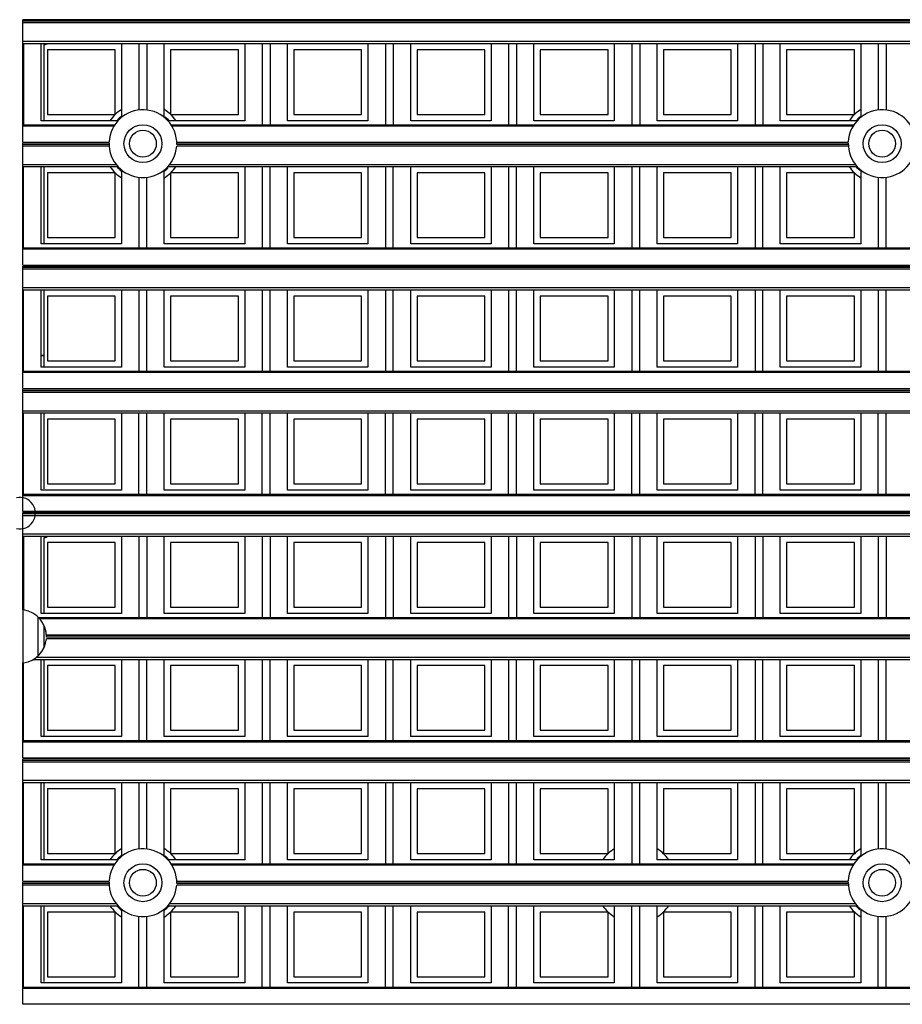
# Model space of a CAD drawing. Units: millimetres. Extents: x 359 to 6399, y 303 to 2085.
# Drawn here: x 1334 to 1362, y 1347 to 1378 of the extents above; entities that cross this region are included whole.
import ezdxf

# ---------------------------------------------------------------- set-up
doc = ezdxf.new("R2010")
doc.units = ezdxf.units.MM
doc.header["$LTSCALE"] = 0.15

msp = doc.modelspace()

# ---------------------------------------------------------------- linework, layer by layer
at = {"color": 7}
for p, q in [((1334.237, 1374.002), (1334.237, 1377.882)), ((1459.037, 1377.882), (1334.237, 1377.882)), ((1459.037, 1377.832), (1334.237, 1377.832)), ((1459.037, 1377.779), (1334.237, 1377.779)), ((1334.237, 1377.2), (1459.037, 1377.2)), ((1334.237, 1377.129), (1459.037, 1377.129)), ((1334.262, 1377.129), (1334.262, 1374.551)), ((1334.815, 1374.679), (1334.815, 1377.129)), ((1334.912, 1374.679), (1334.912, 1377.083)), ((1337.365, 1377.129), (1337.365, 1374.785)), ((1337.919, 1377.129), (1337.919, 1375.019)), ((1338.169, 1377.129), (1338.169, 1375.019)), ((1338.722, 1374.785), (1338.722, 1377.129)), ((1341.272, 1377.129), (1341.272, 1374.679)), ((1341.825, 1377.129), (1341.825, 1374.551)), ((1342.075, 1377.129), (1342.075, 1374.551)), ((1342.628, 1374.679), (1342.628, 1377.129)), ((1345.178, 1377.129), (1345.178, 1374.679)), ((1345.731, 1377.129), (1345.731, 1374.551)), ((1345.981, 1377.129), (1345.981, 1374.551)), ((1346.534, 1374.679), (1346.534, 1377.129)), ((1349.084, 1377.129), (1349.084, 1374.679)), ((1349.637, 1377.129), (1349.637, 1374.551)), ((1349.887, 1377.129), (1349.887, 1374.551)), ((1350.44, 1374.679), (1350.44, 1377.129)), ((1352.99, 1377.129), (1352.99, 1374.679)), ((1353.544, 1377.129), (1353.544, 1374.551)), ((1353.794, 1377.129), (1353.794, 1374.551)), ((1354.347, 1374.679), (1354.347, 1377.129)), ((1356.897, 1377.129), (1356.897, 1374.679)), ((1357.45, 1377.129), (1357.45, 1374.551)), ((1357.7, 1377.129), (1357.7, 1374.551)), ((1358.253, 1374.679), (1358.253, 1377.129)), ((1360.803, 1377.129), (1360.803, 1374.785)), ((1361.356, 1377.129), (1361.356, 1375.019)), ((1361.606, 1377.129), (1361.606, 1375.019)), ((1335.015, 1376.929), (1335.015, 1374.879)), ((1337.165, 1376.929), (1335.015, 1376.929)), ((1337.165, 1374.879), (1337.165, 1376.929)), ((1338.922, 1376.929), (1338.922, 1374.879)), ((1341.072, 1376.929), (1338.922, 1376.929)), ((1341.072, 1374.879), (1341.072, 1376.929)), ((1342.828, 1376.929), (1342.828, 1374.879)), ((1344.978, 1376.929), (1342.828, 1376.929)), ((1344.978, 1374.879), (1344.978, 1376.929)), ((1346.734, 1376.929), (1346.734, 1374.879)), ((1348.884, 1376.929), (1346.734, 1376.929)), ((1348.884, 1374.879), (1348.884, 1376.929)), ((1350.64, 1376.929), (1350.64, 1374.879)), ((1352.79, 1376.929), (1350.64, 1376.929)), ((1352.79, 1374.879), (1352.79, 1376.929)), ((1354.547, 1376.929), (1354.547, 1374.879)), ((1356.697, 1376.929), (1354.547, 1376.929)), ((1356.697, 1374.879), (1356.697, 1376.929)), ((1358.453, 1376.929), (1358.453, 1374.879)), ((1360.603, 1376.929), (1358.453, 1376.929)), ((1360.603, 1374.879), (1360.603, 1376.929)), ((1335.015, 1374.879), (1337.165, 1374.879)), ((1338.922, 1374.879), (1341.072, 1374.879)), ((1342.828, 1374.879), (1344.978, 1374.879)), ((1346.734, 1374.879), (1348.884, 1374.879)), ((1350.64, 1374.879), (1352.79, 1374.879)), ((1354.547, 1374.879), (1356.697, 1374.879)), ((1358.453, 1374.879), (1360.603, 1374.879)), ((1334.237, 1374.551), (1337.152, 1374.551)), ((1337.123, 1374.507), (1334.237, 1374.507)), ((1337.253, 1374.679), (1334.815, 1374.679)), ((1341.272, 1374.679), (1338.834, 1374.679)), ((1338.936, 1374.551), (1360.589, 1374.551)), ((1360.561, 1374.507), (1338.964, 1374.507)), ((1345.178, 1374.679), (1342.628, 1374.679)), ((1349.084, 1374.679), (1346.534, 1374.679)), ((1352.99, 1374.679), (1350.44, 1374.679)), ((1356.897, 1374.679), (1354.347, 1374.679)), ((1360.69, 1374.679), (1358.253, 1374.679)), ((1334.237, 1374.002), (1336.97, 1374.002)), ((1334.237, 1370.096), (1334.237, 1373.976)), ((1336.969, 1373.976), (1334.237, 1373.976)), ((1336.969, 1373.926), (1334.237, 1373.926)), ((1336.971, 1373.873), (1334.237, 1373.873)), ((1360.409, 1373.873), (1339.116, 1373.873)), ((1339.117, 1374.002), (1360.407, 1374.002)), ((1360.406, 1373.976), (1339.118, 1373.976)), ((1360.406, 1373.926), (1339.118, 1373.926)), ((1334.237, 1373.293), (1337.193, 1373.293)), ((1334.237, 1373.223), (1337.253, 1373.223)), ((1334.262, 1370.645), (1334.262, 1373.223)), ((1334.815, 1370.773), (1334.815, 1373.223)), ((1334.912, 1370.773), (1334.912, 1373.223)), ((1338.834, 1373.223), (1360.69, 1373.223)), ((1338.894, 1373.293), (1360.631, 1373.293)), ((1341.272, 1373.223), (1341.272, 1370.773)), ((1341.825, 1373.223), (1341.825, 1370.645)), ((1342.075, 1370.645), (1342.075, 1373.223)), ((1342.628, 1370.773), (1342.628, 1373.223)), ((1345.178, 1373.223), (1345.178, 1370.773)), ((1345.731, 1373.223), (1345.731, 1370.645)), ((1345.981, 1370.645), (1345.981, 1373.223)), ((1346.534, 1370.773), (1346.534, 1373.223)), ((1349.084, 1373.223), (1349.084, 1370.773)), ((1349.637, 1373.223), (1349.637, 1370.645)), ((1349.887, 1370.645), (1349.887, 1373.223)), ((1350.44, 1370.773), (1350.44, 1373.223)), ((1352.99, 1373.223), (1352.99, 1370.773)), ((1353.544, 1373.223), (1353.544, 1370.645)), ((1353.794, 1370.645), (1353.794, 1373.223)), ((1354.347, 1370.773), (1354.347, 1373.223)), ((1356.897, 1373.223), (1356.897, 1370.773)), ((1357.45, 1373.223), (1357.45, 1370.645)), ((1357.7, 1370.645), (1357.7, 1373.223)), ((1358.253, 1370.773), (1358.253, 1373.223)), ((1335.015, 1373.023), (1335.015, 1370.973)), ((1337.165, 1373.023), (1335.015, 1373.023)), ((1337.165, 1370.973), (1337.165, 1373.023)), ((1337.365, 1373.117), (1337.365, 1370.773)), ((1338.722, 1370.773), (1338.722, 1373.117)), ((1338.922, 1373.023), (1338.922, 1370.973)), ((1341.072, 1373.023), (1338.922, 1373.023)), ((1341.072, 1370.973), (1341.072, 1373.023)), ((1342.828, 1373.023), (1342.828, 1370.973)), ((1344.978, 1373.023), (1342.828, 1373.023)), ((1344.978, 1370.973), (1344.978, 1373.023)), ((1346.734, 1373.023), (1346.734, 1370.973)), ((1348.884, 1373.023), (1346.734, 1373.023)), ((1348.884, 1370.973), (1348.884, 1373.023)), ((1350.64, 1373.023), (1350.64, 1370.973)), ((1352.79, 1373.023), (1350.64, 1373.023)), ((1352.79, 1370.973), (1352.79, 1373.023)), ((1354.547, 1373.023), (1354.547, 1370.973)), ((1356.697, 1373.023), (1354.547, 1373.023)), ((1356.697, 1370.973), (1356.697, 1373.023)), ((1358.453, 1373.023), (1358.453, 1370.973)), ((1360.603, 1373.023), (1358.453, 1373.023)), ((1360.603, 1370.973), (1360.603, 1373.023)), ((1360.803, 1373.117), (1360.803, 1370.773)), ((1337.919, 1372.883), (1337.919, 1370.645)), ((1338.169, 1370.645), (1338.169, 1372.883)), ((1361.356, 1372.883), (1361.356, 1370.645)), ((1361.606, 1370.645), (1361.606, 1372.883)), ((1337.365, 1370.773), (1334.815, 1370.773)), ((1335.015, 1370.973), (1337.165, 1370.973)), ((1341.272, 1370.773), (1338.722, 1370.773)), ((1338.922, 1370.973), (1341.072, 1370.973)), ((1345.178, 1370.773), (1342.628, 1370.773)), ((1342.828, 1370.973), (1344.978, 1370.973)), ((1349.084, 1370.773), (1346.534, 1370.773)), ((1346.734, 1370.973), (1348.884, 1370.973)), ((1352.99, 1370.773), (1350.44, 1370.773)), ((1350.64, 1370.973), (1352.79, 1370.973)), ((1356.897, 1370.773), (1354.347, 1370.773)), ((1354.547, 1370.973), (1356.697, 1370.973)), ((1360.803, 1370.773), (1358.253, 1370.773)), ((1358.453, 1370.973), (1360.603, 1370.973)), ((1334.237, 1370.645), (1459.037, 1370.645)), ((1459.037, 1370.601), (1334.237, 1370.601)), ((1334.237, 1370.096), (1459.037, 1370.096)), ((1334.237, 1366.19), (1334.237, 1370.07)), ((1459.037, 1370.07), (1334.237, 1370.07)), ((1459.037, 1370.02), (1334.237, 1370.02)), ((1459.037, 1369.967), (1334.237, 1369.967)), ((1334.237, 1369.387), (1459.037, 1369.387)), ((1334.237, 1369.316), (1459.037, 1369.316)), ((1334.262, 1366.738), (1334.262, 1369.316)), ((1334.815, 1366.866), (1334.815, 1369.316)), ((1334.912, 1366.866), (1334.912, 1369.316)), ((1337.365, 1369.316), (1337.365, 1366.866)), ((1337.919, 1369.316), (1337.919, 1366.738)), ((1338.169, 1366.738), (1338.169, 1369.316)), ((1338.722, 1366.866), (1338.722, 1369.316)), ((1341.272, 1369.316), (1341.272, 1366.866)), ((1341.825, 1369.316), (1341.825, 1366.738)), ((1342.075, 1366.738), (1342.075, 1369.316)), ((1342.628, 1366.866), (1342.628, 1369.316)), ((1345.178, 1369.316), (1345.178, 1366.866)), ((1345.731, 1369.316), (1345.731, 1366.738)), ((1345.981, 1366.738), (1345.981, 1369.316)), ((1346.534, 1366.866), (1346.534, 1369.316)), ((1349.084, 1369.316), (1349.084, 1366.866)), ((1349.637, 1369.316), (1349.637, 1366.738)), ((1349.887, 1366.738), (1349.887, 1369.316)), ((1350.44, 1366.866), (1350.44, 1369.316)), ((1352.99, 1369.316), (1352.99, 1366.866)), ((1353.544, 1369.316), (1353.544, 1366.738)), ((1353.794, 1366.738), (1353.794, 1369.316)), ((1354.347, 1366.866), (1354.347, 1369.316)), ((1356.897, 1369.316), (1356.897, 1366.866)), ((1357.45, 1369.316), (1357.45, 1366.738)), ((1357.7, 1366.738), (1357.7, 1369.316)), ((1358.253, 1366.866), (1358.253, 1369.316)), ((1360.803, 1369.316), (1360.803, 1366.866)), ((1361.356, 1369.316), (1361.356, 1366.738)), ((1361.606, 1366.738), (1361.606, 1369.316)), ((1335.015, 1369.116), (1335.015, 1367.066)), ((1337.165, 1369.116), (1335.015, 1369.116)), ((1337.165, 1367.066), (1337.165, 1369.116)), ((1338.922, 1369.116), (1338.922, 1367.066)), ((1341.072, 1369.116), (1338.922, 1369.116)), ((1341.072, 1367.066), (1341.072, 1369.116)), ((1342.828, 1369.116), (1342.828, 1367.066)), ((1344.978, 1369.116), (1342.828, 1369.116)), ((1344.978, 1367.066), (1344.978, 1369.116)), ((1346.734, 1369.116), (1346.734, 1367.066)), ((1348.884, 1369.116), (1346.734, 1369.116)), ((1348.884, 1367.066), (1348.884, 1369.116)), ((1350.64, 1369.116), (1350.64, 1367.066)), ((1352.79, 1369.116), (1350.64, 1369.116)), ((1352.79, 1367.066), (1352.79, 1369.116)), ((1354.547, 1369.116), (1354.547, 1367.066)), ((1356.697, 1369.116), (1354.547, 1369.116)), ((1356.697, 1367.066), (1356.697, 1369.116)), ((1358.453, 1369.116), (1358.453, 1367.066)), ((1360.603, 1369.116), (1358.453, 1369.116)), ((1360.603, 1367.066), (1360.603, 1369.116)), ((1334.912, 1367.232), (1334.815, 1367.232)), ((1334.815, 1367.232), (1334.912, 1367.232)), ((1335.015, 1367.066), (1337.165, 1367.066)), ((1338.922, 1367.066), (1341.072, 1367.066)), ((1342.828, 1367.066), (1344.978, 1367.066)), ((1346.734, 1367.066), (1348.884, 1367.066)), ((1350.64, 1367.066), (1352.79, 1367.066)), ((1354.547, 1367.066), (1356.697, 1367.066)), ((1358.453, 1367.066), (1360.603, 1367.066)), ((1334.237, 1366.738), (1459.037, 1366.738)), ((1459.037, 1366.694), (1334.237, 1366.694)), ((1337.365, 1366.866), (1334.815, 1366.866)), ((1341.272, 1366.866), (1338.722, 1366.866)), ((1345.178, 1366.866), (1342.628, 1366.866)), ((1349.084, 1366.866), (1346.534, 1366.866)), ((1352.99, 1366.866), (1350.44, 1366.866)), ((1356.897, 1366.866), (1354.347, 1366.866)), ((1360.803, 1366.866), (1358.253, 1366.866)), ((1334.237, 1366.19), (1459.037, 1366.19)), ((1334.237, 1362.284), (1334.237, 1366.163)), ((1459.037, 1366.163), (1334.237, 1366.163)), ((1459.037, 1366.113), (1334.237, 1366.113)), ((1459.037, 1366.06), (1334.237, 1366.06)), ((1334.237, 1365.481), (1459.037, 1365.481)), ((1334.237, 1365.41), (1459.037, 1365.41)), ((1334.262, 1362.832), (1334.262, 1365.41)), ((1334.815, 1362.96), (1334.815, 1365.41)), ((1334.912, 1363.007), (1334.912, 1365.41)), ((1337.365, 1365.41), (1337.365, 1362.96)), ((1337.919, 1362.832), (1337.919, 1365.41)), ((1338.169, 1362.832), (1338.169, 1365.41)), ((1338.722, 1362.96), (1338.722, 1365.41)), ((1341.272, 1365.41), (1341.272, 1362.96)), ((1341.825, 1362.832), (1341.825, 1365.41)), ((1342.075, 1362.832), (1342.075, 1365.41)), ((1342.628, 1362.96), (1342.628, 1365.41)), ((1345.178, 1365.41), (1345.178, 1362.96)), ((1345.731, 1362.832), (1345.731, 1365.41)), ((1345.981, 1362.832), (1345.981, 1365.41)), ((1346.534, 1362.96), (1346.534, 1365.41)), ((1349.084, 1365.41), (1349.084, 1362.96)), ((1349.637, 1362.832), (1349.637, 1365.41)), ((1349.887, 1362.832), (1349.887, 1365.41)), ((1350.44, 1362.96), (1350.44, 1365.41)), ((1352.99, 1365.41), (1352.99, 1362.96)), ((1353.544, 1362.832), (1353.544, 1365.41)), ((1353.794, 1362.832), (1353.794, 1365.41)), ((1354.347, 1362.96), (1354.347, 1365.41)), ((1356.897, 1365.41), (1356.897, 1362.96)), ((1357.45, 1362.832), (1357.45, 1365.41)), ((1357.7, 1362.832), (1357.7, 1365.41)), ((1358.253, 1362.96), (1358.253, 1365.41)), ((1360.803, 1365.41), (1360.803, 1362.96)), ((1361.356, 1362.832), (1361.356, 1365.41)), ((1361.606, 1362.832), (1361.606, 1365.41)), ((1335.015, 1365.21), (1335.015, 1363.16)), ((1337.165, 1365.21), (1335.015, 1365.21)), ((1337.165, 1363.16), (1337.165, 1365.21)), ((1338.922, 1365.21), (1338.922, 1363.16)), ((1341.072, 1365.21), (1338.922, 1365.21)), ((1341.072, 1363.16), (1341.072, 1365.21)), ((1342.828, 1365.21), (1342.828, 1363.16)), ((1344.978, 1365.21), (1342.828, 1365.21)), ((1344.978, 1363.16), (1344.978, 1365.21)), ((1346.734, 1365.21), (1346.734, 1363.16)), ((1348.884, 1365.21), (1346.734, 1365.21)), ((1348.884, 1363.16), (1348.884, 1365.21)), ((1350.64, 1365.21), (1350.64, 1363.16)), ((1352.79, 1365.21), (1350.64, 1365.21)), ((1352.79, 1363.16), (1352.79, 1365.21)), ((1354.547, 1365.21), (1354.547, 1363.16)), ((1356.697, 1365.21), (1354.547, 1365.21)), ((1356.697, 1363.16), (1356.697, 1365.21)), ((1358.453, 1365.21), (1358.453, 1363.16)), ((1360.603, 1365.21), (1358.453, 1365.21)), ((1360.603, 1363.16), (1360.603, 1365.21)), ((1337.365, 1362.96), (1334.815, 1362.96)), ((1335.015, 1363.16), (1337.165, 1363.16)), ((1341.272, 1362.96), (1338.722, 1362.96)), ((1338.922, 1363.16), (1341.072, 1363.16)), ((1345.178, 1362.96), (1342.628, 1362.96)), ((1342.828, 1363.16), (1344.978, 1363.16)), ((1349.084, 1362.96), (1346.534, 1362.96)), ((1346.734, 1363.16), (1348.884, 1363.16)), ((1352.99, 1362.96), (1350.44, 1362.96)), ((1350.64, 1363.16), (1352.79, 1363.16)), ((1356.897, 1362.96), (1354.347, 1362.96)), ((1354.547, 1363.16), (1356.697, 1363.16)), ((1360.803, 1362.96), (1358.253, 1362.96)), ((1358.453, 1363.16), (1360.603, 1363.16)), ((1334.237, 1362.832), (1459.037, 1362.832)), ((1459.037, 1362.788), (1334.237, 1362.788)), ((1459.037, 1362.284), (1334.237, 1362.284)), ((1334.237, 1359.17), (1334.237, 1362.257)), ((1459.037, 1362.257), (1334.237, 1362.257)), ((1459.037, 1362.207), (1334.237, 1362.207)), ((1459.037, 1362.154), (1334.237, 1362.154)), ((1334.237, 1361.575), (1459.037, 1361.575)), ((1334.237, 1361.504), (1459.037, 1361.504)), ((1334.262, 1361.504), (1334.262, 1359.167)), ((1334.815, 1359.054), (1334.815, 1361.504)), ((1334.912, 1359.054), (1334.912, 1361.458)), ((1337.365, 1361.504), (1337.365, 1359.054)), ((1337.919, 1361.504), (1337.919, 1358.926)), ((1338.169, 1361.504), (1338.169, 1358.926)), ((1338.722, 1359.054), (1338.722, 1361.504)), ((1341.272, 1361.504), (1341.272, 1359.054)), ((1341.825, 1361.504), (1341.825, 1358.926)), ((1342.075, 1361.504), (1342.075, 1358.926)), ((1342.628, 1359.054), (1342.628, 1361.504)), ((1345.178, 1361.504), (1345.178, 1359.054)), ((1345.731, 1361.504), (1345.731, 1358.926)), ((1345.981, 1361.504), (1345.981, 1358.926)), ((1346.534, 1359.054), (1346.534, 1361.504)), ((1349.084, 1361.504), (1349.084, 1359.054)), ((1349.637, 1361.504), (1349.637, 1358.926)), ((1349.887, 1361.504), (1349.887, 1358.926)), ((1350.44, 1359.054), (1350.44, 1361.504)), ((1352.99, 1361.504), (1352.99, 1359.054)), ((1353.544, 1361.504), (1353.544, 1358.926)), ((1353.794, 1361.504), (1353.794, 1358.926)), ((1354.347, 1359.054), (1354.347, 1361.504)), ((1356.897, 1361.504), (1356.897, 1359.054)), ((1357.45, 1361.504), (1357.45, 1358.926)), ((1357.7, 1361.504), (1357.7, 1358.926)), ((1358.253, 1359.054), (1358.253, 1361.504)), ((1360.803, 1361.504), (1360.803, 1359.054)), ((1361.356, 1361.504), (1361.356, 1358.926)), ((1361.606, 1361.504), (1361.606, 1358.926)), ((1335.015, 1361.304), (1335.015, 1359.254)), ((1337.165, 1361.304), (1335.015, 1361.304)), ((1337.165, 1359.254), (1337.165, 1361.304)), ((1338.922, 1361.304), (1338.922, 1359.254)), ((1341.072, 1361.304), (1338.922, 1361.304)), ((1341.072, 1359.254), (1341.072, 1361.304)), ((1342.828, 1361.304), (1342.828, 1359.254)), ((1344.978, 1361.304), (1342.828, 1361.304)), ((1344.978, 1359.254), (1344.978, 1361.304)), ((1346.734, 1361.304), (1346.734, 1359.254)), ((1348.884, 1361.304), (1346.734, 1361.304)), ((1348.884, 1359.254), (1348.884, 1361.304)), ((1350.64, 1361.304), (1350.64, 1359.254)), ((1352.79, 1361.304), (1350.64, 1361.304)), ((1352.79, 1359.254), (1352.79, 1361.304)), ((1354.547, 1361.304), (1354.547, 1359.254)), ((1356.697, 1361.304), (1354.547, 1361.304)), ((1356.697, 1359.254), (1356.697, 1361.304)), ((1358.453, 1361.304), (1358.453, 1359.254)), ((1360.603, 1361.304), (1358.453, 1361.304)), ((1360.603, 1359.254), (1360.603, 1361.304)), ((1334.237, 1359.167), (1334.237, 1357.485)), ((1335.015, 1359.254), (1337.165, 1359.254)), ((1338.922, 1359.254), (1341.072, 1359.254)), ((1342.828, 1359.254), (1344.978, 1359.254)), ((1346.734, 1359.254), (1348.884, 1359.254)), ((1350.64, 1359.254), (1352.79, 1359.254)), ((1354.547, 1359.254), (1356.697, 1359.254)), ((1358.453, 1359.254), (1360.603, 1359.254)), ((1334.712, 1358.926), (1334.712, 1357.707)), ((1334.739, 1358.926), (1458.535, 1358.926)), ((1458.494, 1358.882), (1334.78, 1358.882)), ((1337.365, 1359.054), (1334.815, 1359.054)), ((1341.272, 1359.054), (1338.722, 1359.054)), ((1345.178, 1359.054), (1342.628, 1359.054)), ((1349.084, 1359.054), (1346.534, 1359.054)), ((1352.99, 1359.054), (1350.44, 1359.054)), ((1356.897, 1359.054), (1354.347, 1359.054)), ((1360.803, 1359.054), (1358.253, 1359.054)), ((1334.912, 1357.989), (1334.912, 1358.666)), ((1458.291, 1358.248), (1334.984, 1358.248)), ((1334.986, 1358.377), (1458.289, 1358.377)), ((1458.288, 1358.351), (1334.987, 1358.351)), ((1458.288, 1358.301), (1334.987, 1358.301)), ((1334.676, 1357.668), (1458.599, 1357.668)), ((1334.237, 1354.471), (1334.237, 1357.482)), ((1334.262, 1355.02), (1334.262, 1357.485)), ((1334.576, 1357.598), (1458.699, 1357.598)), ((1334.815, 1355.148), (1334.815, 1357.598)), ((1334.912, 1355.148), (1334.912, 1357.598)), ((1335.015, 1357.398), (1335.015, 1355.348)), ((1337.165, 1357.398), (1335.015, 1357.398)), ((1337.165, 1355.348), (1337.165, 1357.398)), ((1337.365, 1357.598), (1337.365, 1355.148)), ((1337.919, 1357.598), (1337.919, 1355.02)), ((1338.169, 1355.02), (1338.169, 1357.598)), ((1338.722, 1355.148), (1338.722, 1357.598)), ((1338.922, 1357.398), (1338.922, 1355.348)), ((1341.072, 1357.398), (1338.922, 1357.398)), ((1341.072, 1355.348), (1341.072, 1357.398)), ((1341.272, 1357.598), (1341.272, 1355.148)), ((1341.825, 1357.598), (1341.825, 1355.02)), ((1342.075, 1355.02), (1342.075, 1357.598)), ((1342.628, 1355.148), (1342.628, 1357.598)), ((1342.828, 1357.398), (1342.828, 1355.348)), ((1344.978, 1357.398), (1342.828, 1357.398)), ((1344.978, 1355.348), (1344.978, 1357.398)), ((1345.178, 1357.598), (1345.178, 1355.148)), ((1345.731, 1357.598), (1345.731, 1355.02)), ((1345.981, 1355.02), (1345.981, 1357.598)), ((1346.534, 1355.148), (1346.534, 1357.598)), ((1346.734, 1357.398), (1346.734, 1355.348)), ((1348.884, 1357.398), (1346.734, 1357.398)), ((1348.884, 1355.348), (1348.884, 1357.398)), ((1349.084, 1357.598), (1349.084, 1355.148)), ((1349.637, 1357.598), (1349.637, 1355.02)), ((1349.887, 1355.02), (1349.887, 1357.598)), ((1350.44, 1355.148), (1350.44, 1357.598)), ((1350.64, 1357.398), (1350.64, 1355.348)), ((1352.79, 1357.398), (1350.64, 1357.398)), ((1352.79, 1355.348), (1352.79, 1357.398)), ((1352.99, 1357.598), (1352.99, 1355.148)), ((1353.544, 1357.598), (1353.544, 1355.02)), ((1353.794, 1355.02), (1353.794, 1357.598)), ((1354.347, 1355.148), (1354.347, 1357.598)), ((1354.547, 1357.398), (1354.547, 1355.348)), ((1356.697, 1357.398), (1354.547, 1357.398)), ((1356.697, 1355.348), (1356.697, 1357.398)), ((1356.897, 1357.598), (1356.897, 1355.148)), ((1357.45, 1357.598), (1357.45, 1355.02)), ((1357.7, 1355.02), (1357.7, 1357.598)), ((1358.253, 1355.148), (1358.253, 1357.598)), ((1358.453, 1357.398), (1358.453, 1355.348)), ((1360.603, 1357.398), (1358.453, 1357.398)), ((1360.603, 1355.348), (1360.603, 1357.398)), ((1360.803, 1357.598), (1360.803, 1355.148)), ((1361.356, 1357.598), (1361.356, 1355.02)), ((1361.606, 1355.02), (1361.606, 1357.598)), ((1337.365, 1355.148), (1334.815, 1355.148)), ((1335.015, 1355.348), (1337.165, 1355.348)), ((1341.272, 1355.148), (1338.722, 1355.148)), ((1338.922, 1355.348), (1341.072, 1355.348)), ((1345.178, 1355.148), (1342.628, 1355.148)), ((1342.828, 1355.348), (1344.978, 1355.348)), ((1349.084, 1355.148), (1346.534, 1355.148)), ((1346.734, 1355.348), (1348.884, 1355.348)), ((1352.99, 1355.148), (1350.44, 1355.148)), ((1350.64, 1355.348), (1352.79, 1355.348)), ((1356.897, 1355.148), (1354.347, 1355.148)), ((1354.547, 1355.348), (1356.697, 1355.348)), ((1360.803, 1355.148), (1358.253, 1355.148)), ((1358.453, 1355.348), (1360.603, 1355.348)), ((1334.237, 1355.02), (1459.037, 1355.02)), ((1459.037, 1354.976), (1334.237, 1354.976)), ((1334.237, 1354.471), (1459.037, 1354.471)), ((1334.237, 1350.565), (1334.237, 1354.445)), ((1459.037, 1354.445), (1334.237, 1354.445)), ((1459.037, 1354.395), (1334.237, 1354.395)), ((1459.037, 1354.342), (1334.237, 1354.342)), ((1334.237, 1353.762), (1459.037, 1353.762)), ((1334.237, 1353.691), (1459.037, 1353.691)), ((1334.262, 1351.113), (1334.262, 1353.691)), ((1334.815, 1351.241), (1334.815, 1353.691)), ((1334.912, 1351.241), (1334.912, 1353.691)), ((1337.365, 1353.691), (1337.365, 1351.347)), ((1337.919, 1353.691), (1337.919, 1351.581)), ((1338.169, 1351.581), (1338.169, 1353.691)), ((1338.722, 1351.347), (1338.722, 1353.691)), ((1341.272, 1353.691), (1341.272, 1351.241)), ((1341.825, 1353.691), (1341.825, 1351.113)), ((1342.075, 1351.113), (1342.075, 1353.691)), ((1342.628, 1351.241), (1342.628, 1353.691)), ((1345.178, 1353.691), (1345.178, 1351.241)), ((1345.731, 1353.691), (1345.731, 1351.113)), ((1345.981, 1351.113), (1345.981, 1353.691)), ((1346.534, 1351.241), (1346.534, 1353.691)), ((1349.084, 1353.691), (1349.084, 1351.241)), ((1349.637, 1353.691), (1349.637, 1351.113)), ((1349.887, 1351.113), (1349.887, 1353.691)), ((1350.44, 1351.241), (1350.44, 1353.691)), ((1352.99, 1353.691), (1352.99, 1351.241)), ((1353.544, 1353.691), (1353.544, 1351.113)), ((1353.794, 1351.113), (1353.794, 1353.691)), ((1354.347, 1351.241), (1354.347, 1353.691)), ((1356.897, 1353.691), (1356.897, 1351.241)), ((1357.45, 1353.691), (1357.45, 1351.113)), ((1357.7, 1351.113), (1357.7, 1353.691)), ((1358.253, 1351.241), (1358.253, 1353.691)), ((1360.803, 1353.691), (1360.803, 1351.347)), ((1361.356, 1353.691), (1361.356, 1351.581)), ((1361.606, 1351.581), (1361.606, 1353.691)), ((1335.015, 1353.491), (1335.015, 1351.441)), ((1337.165, 1353.491), (1335.015, 1353.491)), ((1337.165, 1351.441), (1337.165, 1353.491)), ((1338.922, 1353.491), (1338.922, 1351.441)), ((1341.072, 1353.491), (1338.922, 1353.491)), ((1341.072, 1351.441), (1341.072, 1353.491)), ((1342.828, 1353.491), (1342.828, 1351.441)), ((1344.978, 1353.491), (1342.828, 1353.491)), ((1344.978, 1351.441), (1344.978, 1353.491)), ((1346.734, 1353.491), (1346.734, 1351.441)), ((1348.884, 1353.491), (1346.734, 1353.491)), ((1348.884, 1351.441), (1348.884, 1353.491)), ((1350.64, 1353.491), (1350.64, 1351.441)), ((1352.79, 1353.491), (1350.64, 1353.491)), ((1352.79, 1351.441), (1352.79, 1353.491)), ((1354.547, 1353.491), (1354.547, 1351.441)), ((1356.697, 1353.491), (1354.547, 1353.491)), ((1356.697, 1351.441), (1356.697, 1353.491)), ((1358.453, 1353.491), (1358.453, 1351.441)), ((1360.603, 1353.491), (1358.453, 1353.491)), ((1360.603, 1351.441), (1360.603, 1353.491)), ((1335.015, 1351.441), (1337.165, 1351.441)), ((1338.922, 1351.441), (1341.072, 1351.441)), ((1342.828, 1351.441), (1344.978, 1351.441)), ((1346.734, 1351.441), (1348.884, 1351.441)), ((1350.64, 1351.441), (1352.79, 1351.441)), ((1354.547, 1351.441), (1356.697, 1351.441)), ((1358.453, 1351.441), (1360.603, 1351.441)), ((1334.237, 1351.113), (1337.152, 1351.113)), ((1337.123, 1351.069), (1334.237, 1351.069)), ((1337.253, 1351.241), (1334.815, 1351.241)), ((1341.272, 1351.241), (1338.834, 1351.241)), ((1338.936, 1351.113), (1360.589, 1351.113)), ((1360.561, 1351.069), (1338.964, 1351.069)), ((1345.178, 1351.241), (1342.628, 1351.241)), ((1349.084, 1351.241), (1346.534, 1351.241)), ((1352.99, 1351.241), (1350.44, 1351.241)), ((1356.897, 1351.241), (1354.347, 1351.241)), ((1360.69, 1351.241), (1358.253, 1351.241)), ((1334.237, 1350.565), (1336.97, 1350.565)), ((1334.237, 1346.659), (1334.237, 1350.538)), ((1336.969, 1350.538), (1334.237, 1350.538)), ((1336.969, 1350.488), (1334.237, 1350.488)), ((1336.971, 1350.435), (1334.237, 1350.435)), ((1360.409, 1350.435), (1339.116, 1350.435)), ((1339.117, 1350.565), (1360.407, 1350.565)), ((1360.406, 1350.538), (1339.118, 1350.538)), ((1360.406, 1350.488), (1339.118, 1350.488)), ((1334.237, 1349.856), (1337.193, 1349.856)), ((1338.894, 1349.856), (1360.631, 1349.856)), ((1334.237, 1349.785), (1337.253, 1349.785)), ((1334.262, 1347.207), (1334.262, 1349.785)), ((1334.815, 1347.335), (1334.815, 1349.785)), ((1334.912, 1347.382), (1334.912, 1349.785)), ((1335.015, 1349.585), (1335.015, 1347.535)), ((1337.165, 1349.585), (1335.015, 1349.585)), ((1337.165, 1347.535), (1337.165, 1349.585)), ((1337.365, 1349.679), (1337.365, 1347.335)), ((1338.722, 1347.335), (1338.722, 1349.679)), ((1338.834, 1349.785), (1360.69, 1349.785)), ((1338.922, 1349.585), (1338.922, 1347.535)), ((1341.072, 1349.585), (1338.922, 1349.585)), ((1341.072, 1347.535), (1341.072, 1349.585)), ((1341.272, 1349.785), (1341.272, 1347.335)), ((1341.825, 1347.207), (1341.825, 1349.785)), ((1342.075, 1347.207), (1342.075, 1349.785)), ((1342.628, 1347.335), (1342.628, 1349.785)), ((1342.828, 1349.585), (1342.828, 1347.535)), ((1344.978, 1349.585), (1342.828, 1349.585)), ((1344.978, 1347.535), (1344.978, 1349.585)), ((1345.178, 1349.785), (1345.178, 1347.335)), ((1345.731, 1347.207), (1345.731, 1349.785)), ((1345.981, 1347.207), (1345.981, 1349.785)), ((1346.534, 1347.335), (1346.534, 1349.785)), ((1346.734, 1349.585), (1346.734, 1347.535)), ((1348.884, 1349.585), (1346.734, 1349.585)), ((1348.884, 1347.535), (1348.884, 1349.585)), ((1349.084, 1349.785), (1349.084, 1347.335)), ((1349.637, 1347.207), (1349.637, 1349.785)), ((1349.887, 1347.207), (1349.887, 1349.785)), ((1350.44, 1347.335), (1350.44, 1349.785)), ((1350.64, 1349.585), (1350.64, 1347.535)), ((1352.79, 1349.585), (1350.64, 1349.585)), ((1352.79, 1347.535), (1352.79, 1349.585)), ((1352.99, 1349.785), (1352.99, 1347.335)), ((1353.544, 1347.207), (1353.544, 1349.785)), ((1353.794, 1347.207), (1353.794, 1349.785)), ((1354.347, 1347.335), (1354.347, 1349.785)), ((1354.547, 1349.585), (1354.547, 1347.535)), ((1356.697, 1349.585), (1354.547, 1349.585)), ((1356.697, 1347.535), (1356.697, 1349.585)), ((1356.897, 1349.785), (1356.897, 1347.335)), ((1357.45, 1347.207), (1357.45, 1349.785)), ((1357.7, 1347.207), (1357.7, 1349.785)), ((1358.253, 1347.335), (1358.253, 1349.785)), ((1358.453, 1349.585), (1358.453, 1347.535)), ((1360.603, 1349.585), (1358.453, 1349.585)), ((1360.603, 1347.535), (1360.603, 1349.585)), ((1360.803, 1349.679), (1360.803, 1347.335)), ((1337.919, 1347.207), (1337.919, 1349.446)), ((1338.169, 1347.207), (1338.169, 1349.446)), ((1361.356, 1347.207), (1361.356, 1349.446)), ((1361.606, 1347.207), (1361.606, 1349.446)), ((1337.365, 1347.335), (1334.815, 1347.335)), ((1335.015, 1347.535), (1337.165, 1347.535)), ((1341.272, 1347.335), (1338.722, 1347.335)), ((1338.922, 1347.535), (1341.072, 1347.535)), ((1345.178, 1347.335), (1342.628, 1347.335)), ((1342.828, 1347.535), (1344.978, 1347.535)), ((1349.084, 1347.335), (1346.534, 1347.335)), ((1346.734, 1347.535), (1348.884, 1347.535)), ((1352.99, 1347.335), (1350.44, 1347.335)), ((1350.64, 1347.535), (1352.79, 1347.535)), ((1356.897, 1347.335), (1354.347, 1347.335)), ((1354.547, 1347.535), (1356.697, 1347.535)), ((1360.803, 1347.335), (1358.253, 1347.335)), ((1358.453, 1347.535), (1360.603, 1347.535)), ((1334.237, 1347.207), (1459.037, 1347.207)), ((1459.037, 1347.163), (1334.237, 1347.163)), ((1459.037, 1346.659), (1334.237, 1346.659))]:
    msp.add_line(p, q, dxfattribs=at)
for centre, radius in [((1338.044, 1373.951), 0.6), ((1361.481, 1373.951), 0.6), ((1338.044, 1373.951), 0.425), ((1361.481, 1373.951), 0.425), ((1338.044, 1350.513), 0.6), ((1361.481, 1350.513), 0.6), ((1338.044, 1350.513), 0.425), ((1361.481, 1350.513), 0.425)]:
    msp.add_circle(centre, radius, dxfattribs=at)
for centre, radius, start, end in [((1334.712, 1377.857), 0.8, 284.4775, 294.2828), ((1338.044, 1373.951), 1.075, 358.6674, 176.8615), ((1338.044, 1373.951), 1.275, 122.1962, 145.1255), ((1338.044, 1373.951), 1.104, 127.9576, 136.7966), ((1338.044, 1373.951), 1.275, 34.9157, 57.7988), ((1338.044, 1373.951), 1.104, 41.3388, 50.3972), ((1361.481, 1373.951), 1.075, 358.6674, 176.8615), ((1361.481, 1373.951), 1.275, 122.1962, 145.1255), ((1361.481, 1373.951), 1.104, 127.9576, 136.7966), ((1338.044, 1373.951), 1.075, 178.6674, 355.8068), ((1361.481, 1373.951), 1.075, 178.6674, 355.8068), ((1338.044, 1373.951), 1.275, 214.9157, 237.7988), ((1338.044, 1373.951), 1.104, 221.3388, 232.0424), ((1338.044, 1373.951), 1.275, 302.1962, 325.1255), ((1361.481, 1373.951), 1.275, 214.9157, 237.7988), ((1361.481, 1373.951), 1.104, 221.3388, 230.3972), ((1338.044, 1373.951), 1.104, 307.9576, 316.7966), ((1334.137, 1362.232), 0.5, 258.4336, 101.5664), ((1334.712, 1362.232), 0.8, 284.4775, 294.2828), ((1334.137, 1358.326), 0.85, 358.3146, 81.5435), ((1334.137, 1358.326), 0.85, 278.4565, 354.7418), ((1338.044, 1350.513), 1.075, 358.6674, 176.8615), ((1338.044, 1350.513), 1.275, 122.1962, 145.1255), ((1338.044, 1350.513), 1.104, 127.9576, 136.7966), ((1338.044, 1350.513), 1.275, 34.9157, 57.7988), ((1338.044, 1350.513), 1.104, 43.2034, 50.3972), ((1361.481, 1350.513), 1.075, 358.6674, 176.8615), ((1361.481, 1350.513), 1.275, 122.1962, 145.1255), ((1361.481, 1350.513), 1.104, 127.9576, 136.7966), ((1338.044, 1350.513), 1.075, 178.6674, 355.8068), ((1361.481, 1350.513), 1.075, 178.6674, 355.8068), ((1338.044, 1350.513), 1.275, 214.9157, 237.7988), ((1338.044, 1350.513), 1.104, 221.3388, 232.0424), ((1338.044, 1350.513), 1.275, 302.1962, 325.1255), ((1338.044, 1350.513), 1.104, 307.9576, 318.6612), ((1361.481, 1350.513), 1.275, 214.9157, 237.7988), ((1361.481, 1350.513), 1.104, 221.3388, 230.3972)]:
    msp.add_arc(centre, radius, start, end, dxfattribs=at)
at = {"color": 63}
for start, end in [(122.1345, 145.1658), (34.8342, 57.8655), (214.8342, 237.8655), (302.1345, 325.1658)]:
    msp.add_arc((1353.669, 1350.513), 1.275, start, end, dxfattribs=at)

doc.saveas('drawing.dxf')
